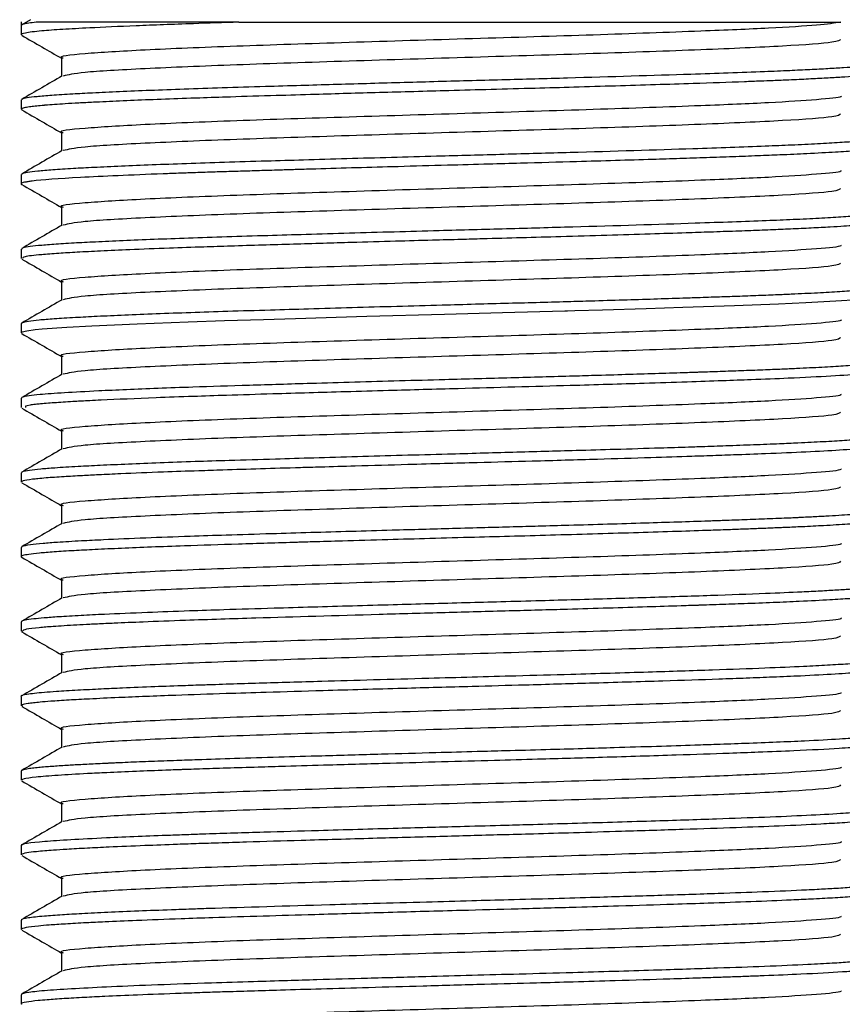
# Model space of a CAD drawing. Units: millimetres. Extents: x 38 to 1711, y 83 to 1775.
# Drawn here: x 882 to 902, y 567 to 591 of the extents above; entities that cross this region are included whole.
import ezdxf

# ---------------------------------------------------------------- set-up
doc = ezdxf.new("R2010")
doc.units = ezdxf.units.MM

msp = doc.modelspace()

# ---------------------------------------------------------------- linework, layer by layer
at = {"color": 7, "linetype": 'Continuous', "lineweight": 25}
for p, q in [((882.015, 591.225), (882.015, 590.916)), ((882.243, 591.281), (882.027, 591.156)), ((887.311, 591.22), (882.383, 591.22)), ((882.997, 590.348), (882.997, 589.903)), ((882.015, 589.328), (882.015, 589.101)), ((882.02, 589.092), (882.032, 589.087)), ((882.015, 587.514), (882.015, 587.287)), ((882.015, 585.7), (882.015, 585.473)), ((882.015, 583.885), (882.015, 583.659)), ((882.015, 582.071), (882.015, 581.845)), ((882.015, 580.257), (882.015, 580.03)), ((882.015, 578.442), (882.015, 578.216)), ((882.015, 576.628), (882.015, 576.402)), ((882.021, 576.392), (882.036, 576.387)), ((882.015, 574.814), (882.015, 574.587)), ((882.015, 573), (882.015, 572.773)), ((882.015, 571.185), (882.015, 570.959)), ((882.015, 569.371), (882.015, 569.144)), ((882.015, 567.557), (882.015, 567.33))]:
    msp.add_line(p, q, dxfattribs=at)
at = {"color": 7, "linetype": 'Continuous', "lineweight": 25, "flags": 128}
msp.add_lwpolyline([(902.376, 584.465), (901.835, 584.428), (901.108, 584.389), (900.441, 584.359), (899.373, 584.318), (898.113, 584.275), (897.22, 584.247), (896.157, 584.215), (895.486, 584.195), (895.309, 584.19), (895.261, 584.188), (895.247, 584.188), (895.243, 584.188), (895.241, 584.188), (895.241, 584.188), (895.241, 584.188), (895.241, 584.188), (895.241, 584.188), (895.241, 584.188), (895.241, 584.188), (895.241, 584.188), (893.722, 584.146), (892.312, 584.107), (890.421, 584.055), (888.692, 584.004), (887.909, 583.981), (886.962, 583.952), (886.078, 583.922), (884.839, 583.876), (883.735, 583.826), (883.126, 583.793), (882.526, 583.75), (882.359, 583.734), (882.153, 583.706), (882.036, 583.677), (882.015, 583.661), (882.026, 583.659)], dxfattribs=at)
at = {"color": 7, "linetype": 'Continuous', "lineweight": 25}
for points, knots in [([(887.311, 591.22), (886.936, 591.208), (886.03, 591.179), (884.781, 591.132), (883.739, 591.085), (882.998, 591.044), (882.436, 591.003), (882.113, 590.961), (881.998, 590.93), (882.019, 590.917), (882.021, 590.916)], [0, 0, 0, 0, 0.119856, 0.289505, 0.457148, 0.57876, 0.703961, 0.867835, 0.987934, 1, 1, 1, 1]), ([(882.383, 591.22), (882.316, 591.212), (882.183, 591.197), (882.068, 591.174), (882.013, 591.156), (882.02, 591.145), (882.022, 591.143)], [0, 0, 0, 0, 0.297336, 0.594673, 0.89201, 1, 1, 1, 1]), ([(901.96, 591.22), (901.803, 591.196), (901.487, 591.149), (900.277, 591.073), (898.471, 590.996), (895.999, 590.908), (893, 590.818), (889.956, 590.724), (887.168, 590.635), (884.896, 590.541), (883.481, 590.452), (882.87, 590.385), (883.025, 590.352), (883.039, 590.349)], [0, 0, 0, 0, 0.083682, 0.168489, 0.252164, 0.357886, 0.46271, 0.568465, 0.673258, 0.779043, 0.883808, 0.989621, 1, 1, 1, 1]), ([(887.311, 591.22), (888.041, 591.22), (889.837, 591.22), (893.013, 591.22), (896.398, 591.22), (899.227, 591.22), (901.327, 591.22), (901.745, 591.22), (901.96, 591.22)], [0, 0, 0, 0, 0.120971, 0.297783, 0.474698, 0.647428, 0.819005, 1, 1, 1, 1]), ([(882.028, 590.901), (882.192, 590.806), (882.515, 590.62), (882.838, 590.433), (882.997, 590.341)], [0, 0, 0, 0, 0.507533, 1, 1, 1, 1]), ([(901.952, 590.802), (901.927, 590.779), (901.871, 590.725), (900.663, 590.638), (898.65, 590.548), (895.999, 590.454), (892.999, 590.365), (889.958, 590.271), (887.16, 590.181), (884.926, 590.087), (883.403, 590), (883.158, 589.939), (883.039, 589.91)], [0, 0, 0, 0, 0.080262, 0.183554, 0.286037, 0.389364, 0.491814, 0.595173, 0.697592, 0.800981, 0.903373, 1, 1, 1, 1]), ([(903.007, 590.235), (903.008, 590.231), (903.01, 590.217), (902.921, 590.194), (902.714, 590.165), (902.395, 590.135), (902.034, 590.11), (901.652, 590.087), (901.214, 590.064), (900.701, 590.039), (900.049, 590.012), (899.248, 589.983), (897.739, 589.932), (895.863, 589.874), (893.706, 589.815), (892.33, 589.778), (891.23, 589.747), (890.411, 589.724), (889.605, 589.701), (888.782, 589.677), (887.872, 589.65), (886.915, 589.621), (885.979, 589.589), (885.142, 589.558), (884.395, 589.528), (883.769, 589.498), (883.213, 589.468), (882.751, 589.439), (882.383, 589.408), (882.144, 589.377), (882.023, 589.351), (882.027, 589.334), (882.029, 589.328)], [0, 0, 0, 0, 0.015012, 0.043232, 0.079901, 0.114333, 0.139477, 0.16462, 0.189764, 0.214908, 0.243233, 0.279802, 0.314228, 0.414123, 0.463568, 0.513681, 0.538825, 0.563969, 0.589113, 0.614257, 0.642793, 0.679163, 0.713577, 0.747095, 0.780614, 0.814133, 0.842773, 0.879044, 0.913452, 0.946971, 0.98049, 1, 1, 1, 1]), ([(902.989, 589.994), (902.986, 589.991), (902.973, 589.974), (902.776, 589.944), (902.411, 589.909), (901.983, 589.88), (901.609, 589.858), (901.182, 589.835), (900.745, 589.815), (900.347, 589.798), (899.985, 589.784), (899.366, 589.761), (898.523, 589.731), (897.454, 589.697), (896.482, 589.667), (895.499, 589.638), (894.486, 589.609), (893.467, 589.582), (892.198, 589.547), (890.752, 589.507), (889.349, 589.467), (888.141, 589.431), (887.2, 589.403), (886.302, 589.374), (885.511, 589.346), (884.748, 589.316), (884.179, 589.291), (883.742, 589.269), (883.406, 589.252), (883.092, 589.234), (882.82, 589.216), (882.668, 589.205), (882.597, 589.199), (882.589, 589.198), (882.564, 589.196), (882.478, 589.189), (882.347, 589.176), (882.196, 589.157), (882.074, 589.135), (882.015, 589.116), (882.019, 589.104), (882.02, 589.101)], [0, 0, 0, 0, 0.011159, 0.055005, 0.104261, 0.128908, 0.153555, 0.178201, 0.202848, 0.221142, 0.234895, 0.251718, 0.300673, 0.333703, 0.366734, 0.399766, 0.429773, 0.463041, 0.494762, 0.547067, 0.596625, 0.628055, 0.666837, 0.694475, 0.727494, 0.760513, 0.793533, 0.810071, 0.830787, 0.852459, 0.871955, 0.89145, 0.891717, 0.892166, 0.893611, 0.898693, 0.917613, 0.936715, 0.961006, 0.990483, 1, 1, 1, 1]), ([(883.01, 589.911), (882.846, 589.816), (882.519, 589.626), (882.191, 589.437), (882.027, 589.342)], [0, 0, 0, 0, 0.500005, 1, 1, 1, 1]), ([(901.959, 589.426), (901.964, 589.419), (901.99, 589.388), (901.43, 589.335), (900.292, 589.258), (898.466, 589.182), (896.001, 589.094), (892.999, 589.004), (889.956, 588.91), (887.168, 588.821), (884.896, 588.726), (883.481, 588.637), (882.87, 588.571), (883.025, 588.537), (883.039, 588.534)], [0, 0, 0, 0, 0.022194, 0.104018, 0.186942, 0.26876, 0.372135, 0.474632, 0.578039, 0.680505, 0.783942, 0.886381, 0.989845, 1, 1, 1, 1]), ([(882.028, 589.087), (882.192, 588.992), (882.515, 588.805), (882.838, 588.619), (882.997, 588.527)], [0, 0, 0, 0, 0.507562, 1, 1, 1, 1]), ([(901.952, 588.988), (901.927, 588.965), (901.871, 588.911), (900.663, 588.824), (898.65, 588.734), (895.999, 588.64), (892.999, 588.551), (889.958, 588.456), (887.16, 588.367), (884.926, 588.273), (883.403, 588.185), (883.158, 588.125), (883.039, 588.096)], [0, 0, 0, 0, 0.080262, 0.183554, 0.286036, 0.389363, 0.491812, 0.595171, 0.69759, 0.800979, 0.903371, 1, 1, 1, 1]), ([(903.001, 588.421), (903.005, 588.417), (903.016, 588.404), (902.926, 588.381), (902.727, 588.352), (902.39, 588.32), (901.95, 588.29), (901.409, 588.259), (900.796, 588.229), (900.086, 588.199), (899.289, 588.17), (897.796, 588.119), (895.924, 588.061), (893.769, 588.002), (892.301, 587.963), (891.02, 587.927), (889.934, 587.896), (888.918, 587.866), (887.92, 587.837), (886.961, 587.808), (886.03, 587.777), (885.19, 587.746), (884.437, 587.715), (883.799, 587.685), (883.239, 587.656), (882.772, 587.627), (882.401, 587.595), (882.155, 587.565), (882.026, 587.537), (882.028, 587.521), (882.028, 587.514)], [0, 0, 0, 0, 0.013009, 0.042267, 0.077959, 0.112331, 0.145852, 0.179373, 0.212894, 0.242253, 0.277849, 0.312216, 0.412121, 0.4618, 0.511677, 0.545198, 0.578719, 0.61224, 0.6418, 0.677207, 0.711562, 0.745083, 0.778604, 0.812125, 0.841784, 0.877097, 0.911446, 0.944967, 0.978488, 1, 1, 1, 1]), ([(882.997, 588.534), (882.997, 588.459), (882.997, 588.31), (882.997, 588.161), (882.997, 588.089)], [0, 0, 0, 0, 0.50893, 1, 1, 1, 1]), ([(902.981, 588.194), (902.992, 588.189), (903.028, 588.172), (902.887, 588.147), (902.651, 588.117), (902.317, 588.088), (901.824, 588.055), (901.2, 588.021), (900.545, 587.991), (899.934, 587.967), (899.337, 587.945), (898.7, 587.923), (898.049, 587.902), (897.024, 587.869), (895.732, 587.83), (894.374, 587.792), (893.318, 587.764), (892.321, 587.736), (890.899, 587.697), (889.675, 587.662), (888.759, 587.635), (888.402, 587.624), (888.037, 587.613), (887.637, 587.601), (887.176, 587.587), (886.713, 587.573), (886.285, 587.558), (885.864, 587.544), (884.801, 587.505), (883.318, 587.44), (882.454, 587.377), (882.171, 587.339), (882.091, 587.324), (882.037, 587.308), (882.015, 587.295), (882.015, 587.283), (882.019, 587.277), (882.028, 587.273), (882.029, 587.272)], [0, 0, 0, 0, 0.015669, 0.05535, 0.083449, 0.11522, 0.150664, 0.190808, 0.222686, 0.24629, 0.271239, 0.295422, 0.31884, 0.341492, 0.40109, 0.442973, 0.465975, 0.496289, 0.532236, 0.593499, 0.607987, 0.619493, 0.628017, 0.643753, 0.659489, 0.675225, 0.692705, 0.706263, 0.72303, 0.818118, 0.913205, 0.929237, 0.94527, 0.961303, 0.979054, 0.987728, 0.99778, 1, 1, 1, 1]), ([(883.01, 588.096), (882.846, 588.002), (882.519, 587.812), (882.191, 587.623), (882.027, 587.528)], [0, 0, 0, 0, 0.500034, 1, 1, 1, 1]), ([(901.959, 587.611), (901.964, 587.605), (901.99, 587.574), (901.43, 587.52), (900.292, 587.444), (898.466, 587.367), (896.001, 587.279), (892.999, 587.19), (889.956, 587.096), (887.168, 587.006), (884.896, 586.912), (883.481, 586.823), (882.87, 586.756), (883.025, 586.723), (883.039, 586.72)], [0, 0, 0, 0, 0.022192, 0.104015, 0.186939, 0.268757, 0.372131, 0.474628, 0.578034, 0.6805, 0.783936, 0.886375, 0.989838, 1, 1, 1, 1]), ([(882.028, 587.272), (882.192, 587.178), (882.515, 586.991), (882.838, 586.804), (882.997, 586.712)], [0, 0, 0, 0, 0.507592, 1, 1, 1, 1]), ([(901.952, 587.174), (901.927, 587.15), (901.871, 587.096), (900.663, 587.01), (898.65, 586.92), (895.999, 586.826), (892.999, 586.736), (889.958, 586.642), (887.16, 586.553), (884.926, 586.459), (883.403, 586.371), (883.158, 586.311), (883.039, 586.282)], [0, 0, 0, 0, 0.080262, 0.183553, 0.286035, 0.389362, 0.491811, 0.59517, 0.697589, 0.800977, 0.903368, 1, 1, 1, 1]), ([(903.002, 586.607), (903.006, 586.603), (903.019, 586.591), (902.933, 586.568), (902.74, 586.539), (902.412, 586.508), (901.979, 586.477), (901.444, 586.446), (900.83, 586.416), (900.124, 586.387), (899.33, 586.358), (897.853, 586.307), (895.984, 586.249), (893.832, 586.19), (892.365, 586.15), (891.085, 586.115), (889.998, 586.084), (888.971, 586.054), (887.969, 586.024), (887.008, 585.995), (886.081, 585.964), (885.237, 585.933), (884.479, 585.903), (883.831, 585.872), (883.265, 585.843), (882.793, 585.814), (882.419, 585.783), (882.166, 585.752), (882.029, 585.724), (882.028, 585.707), (882.027, 585.7)], [0, 0, 0, 0, 0.01101, 0.041258, 0.076017, 0.11033, 0.143851, 0.177373, 0.210894, 0.241239, 0.275908, 0.310215, 0.410127, 0.460033, 0.509676, 0.543197, 0.576718, 0.61024, 0.640717, 0.675329, 0.709561, 0.743082, 0.776603, 0.810125, 0.8406, 0.875323, 0.909445, 0.942967, 0.976488, 1, 1, 1, 1]), ([(882.997, 586.72), (882.997, 586.644), (882.997, 586.496), (882.997, 586.347), (882.997, 586.274)], [0, 0, 0, 0, 0.508967, 1, 1, 1, 1]), ([(883.01, 586.282), (882.846, 586.187), (882.519, 585.998), (882.191, 585.808), (882.027, 585.714)], [0, 0, 0, 0, 0.500064, 1, 1, 1, 1]), ([(902.973, 586.365), (902.964, 586.358), (902.944, 586.34), (902.789, 586.319), (902.66, 586.305), (902.613, 586.301), (902.567, 586.296), (902.465, 586.287), (902.284, 586.272), (902.021, 586.253), (901.684, 586.233), (901.252, 586.21), (900.763, 586.187), (900.245, 586.165), (899.701, 586.144), (899.201, 586.127), (898.7, 586.109), (898.118, 586.09), (897.287, 586.063), (896.268, 586.032), (895.213, 586.001), (894.196, 585.973), (893.384, 585.951), (892.661, 585.931), (891.956, 585.912), (891.06, 585.887), (890.172, 585.862), (889.344, 585.838), (888.618, 585.817), (887.864, 585.794), (887.137, 585.772), (886.376, 585.747), (885.535, 585.718), (884.688, 585.685), (883.948, 585.652), (883.377, 585.622), (882.891, 585.594), (882.419, 585.557), (882.065, 585.516), (882.052, 585.486), (882.046, 585.473)], [0, 0, 0, 0, 0.025604, 0.059803, 0.070708, 0.073928, 0.075661, 0.086042, 0.106004, 0.124636, 0.147524, 0.174669, 0.201217, 0.223967, 0.248318, 0.27267, 0.28512, 0.306924, 0.338076, 0.373642, 0.410018, 0.440179, 0.469661, 0.485407, 0.507129, 0.534825, 0.568493, 0.590516, 0.614223, 0.639614, 0.66669, 0.690673, 0.723576, 0.765391, 0.80058, 0.833349, 0.863697, 0.899868, 0.956461, 1, 1, 1, 1]), ([(901.959, 585.797), (901.964, 585.79), (901.99, 585.759), (901.43, 585.706), (900.292, 585.63), (898.466, 585.553), (896.001, 585.465), (892.999, 585.376), (889.956, 585.281), (887.168, 585.192), (884.896, 585.098), (883.481, 585.009), (882.87, 584.942), (883.025, 584.909), (883.039, 584.906)], [0, 0, 0, 0, 0.02219, 0.104013, 0.186936, 0.268754, 0.372127, 0.474623, 0.578029, 0.680495, 0.783931, 0.886369, 0.989831, 1, 1, 1, 1]), ([(882.028, 585.458), (882.192, 585.363), (882.515, 585.177), (882.838, 584.99), (882.997, 584.898)], [0, 0, 0, 0, 0.507621, 1, 1, 1, 1]), ([(901.952, 585.36), (901.927, 585.336), (901.871, 585.282), (900.663, 585.195), (898.65, 585.106), (895.999, 585.012), (892.999, 584.922), (889.958, 584.828), (887.16, 584.738), (884.926, 584.644), (883.403, 584.557), (883.158, 584.496), (883.039, 584.467)], [0, 0, 0, 0, 0.0802617, 0.1835526, 0.2860346, 0.3893608, 0.4918096, 0.5951683, 0.6975868, 0.8009751, 0.9033661, 1, 1, 1, 1]), ([(882.997, 584.906), (882.997, 584.83), (882.997, 584.681), (882.997, 584.533), (882.997, 584.46)], [0, 0, 0, 0, 0.509004, 1, 1, 1, 1]), ([(903.003, 584.792), (903.007, 584.79), (903.022, 584.778), (902.94, 584.755), (902.752, 584.726), (902.431, 584.695), (902.008, 584.665), (901.479, 584.634), (900.954, 584.608), (900.459, 584.586), (900.017, 584.569), (899.522, 584.55), (899.004, 584.532), (898.642, 584.52), (898.433, 584.513), (898.345, 584.51), (898.037, 584.5), (897.501, 584.482), (896.756, 584.459), (896.049, 584.438), (895.095, 584.41), (893.855, 584.376), (892.427, 584.338), (891.151, 584.302), (890.062, 584.271), (889.033, 584.241), (888.018, 584.211), (887.054, 584.182), (886.124, 584.151), (885.285, 584.121), (884.522, 584.09), (883.868, 584.06), (883.29, 584.03), (882.814, 584.001), (882.435, 583.97), (882.178, 583.94), (882.033, 583.911), (882.028, 583.893), (882.025, 583.885)], [0, 0, 0, 0, 0.009005, 0.039454, 0.07485, 0.108284, 0.14179, 0.175297, 0.208804, 0.225795, 0.24663, 0.268236, 0.287996, 0.308111, 0.309108, 0.311054, 0.317791, 0.342646, 0.367646, 0.393196, 0.411764, 0.458658, 0.507888, 0.541394, 0.574901, 0.608408, 0.63885, 0.674602, 0.707687, 0.741193, 0.774699, 0.808206, 0.838646, 0.874519, 0.907485, 0.940992, 0.974498, 1, 1, 1, 1]), ([(883.01, 584.468), (882.846, 584.373), (882.519, 584.183), (882.191, 583.994), (882.027, 583.899)], [0, 0, 0, 0, 0.500093, 1, 1, 1, 1]), ([(901.959, 583.983), (901.964, 583.976), (901.99, 583.945), (901.43, 583.892), (900.292, 583.816), (898.466, 583.739), (896.001, 583.651), (892.999, 583.561), (889.956, 583.467), (887.168, 583.378), (884.896, 583.283), (883.481, 583.194), (882.87, 583.128), (883.025, 583.094), (883.039, 583.091)], [0, 0, 0, 0, 0.022188, 0.10401, 0.186933, 0.26875, 0.372124, 0.474619, 0.578025, 0.68049, 0.783925, 0.886362, 0.989824, 1, 1, 1, 1]), ([(882.028, 583.644), (882.192, 583.549), (882.515, 583.362), (882.838, 583.176), (882.997, 583.084)], [0, 0, 0, 0, 0.50765, 1, 1, 1, 1]), ([(901.952, 583.545), (901.927, 583.522), (901.871, 583.468), (900.663, 583.381), (898.65, 583.291), (895.999, 583.197), (892.999, 583.108), (889.958, 583.014), (887.16, 582.924), (884.926, 582.83), (883.403, 582.742), (883.158, 582.682), (883.039, 582.653)], [0, 0, 0, 0, 0.080261, 0.183552, 0.286034, 0.38936, 0.491808, 0.595167, 0.697585, 0.800973, 0.903364, 1, 1, 1, 1]), ([(903.005, 582.978), (903.008, 582.976), (903.031, 582.959), (902.881, 582.927), (902.521, 582.888), (902.036, 582.852), (901.513, 582.822), (900.993, 582.795), (900.503, 582.774), (900.057, 582.756), (899.554, 582.737), (899.037, 582.719), (898.659, 582.706), (898.39, 582.697), (898.065, 582.686), (897.537, 582.669), (896.808, 582.646), (896.112, 582.626), (895.156, 582.598), (893.916, 582.563), (892.488, 582.525), (891.216, 582.49), (890.127, 582.459), (888.892, 582.423), (887.55, 582.383), (886.316, 582.344), (885.333, 582.308), (884.565, 582.278), (883.776, 582.241), (883.035, 582.202), (882.497, 582.163), (882.19, 582.127), (882.037, 582.098), (882.027, 582.08), (882.023, 582.071)], [0, 0, 0, 0, 0.007006, 0.056688, 0.106248, 0.139759, 0.17327, 0.206782, 0.223739, 0.244609, 0.267108, 0.287287, 0.306108, 0.309856, 0.317027, 0.341637, 0.365651, 0.39107, 0.409792, 0.457071, 0.505919, 0.53943, 0.572941, 0.606452, 0.656146, 0.705696, 0.739207, 0.772717, 0.806229, 0.855925, 0.905472, 0.938983, 0.972494, 1, 1, 1, 1]), ([(882.997, 583.091), (882.997, 583.016), (882.997, 582.867), (882.997, 582.719), (882.997, 582.646)], [0, 0, 0, 0, 0.509041, 1, 1, 1, 1]), ([(902.992, 582.737), (902.993, 582.736), (903.007, 582.721), (902.83, 582.696), (902.451, 582.654), (901.762, 582.607), (900.819, 582.559), (899.887, 582.522), (899.054, 582.493), (898.19, 582.463), (896.972, 582.424), (895.562, 582.382), (894.03, 582.34), (892.544, 582.3), (891.155, 582.261), (889.947, 582.227), (889.006, 582.199), (888.032, 582.171), (887.087, 582.142), (886.138, 582.111), (885.065, 582.072), (884.247, 582.037), (883.702, 582.01), (883.497, 582), (883.297, 581.989), (883.089, 581.976), (882.868, 581.962), (882.665, 581.948), (882.496, 581.933), (882.35, 581.919), (882.097, 581.889), (882.111, 581.864), (882.122, 581.845)], [0, 0, 0, 0, 0.003833, 0.047888, 0.089011, 0.146383, 0.203793, 0.244883, 0.27329, 0.306092, 0.343285, 0.402615, 0.445072, 0.487769, 0.540135, 0.573208, 0.601644, 0.631016, 0.670282, 0.700454, 0.737099, 0.799965, 0.814958, 0.826956, 0.835957, 0.852201, 0.868445, 0.884688, 0.902695, 0.916702, 0.934044, 1, 1, 1, 1]), ([(883.01, 582.653), (882.846, 582.559), (882.519, 582.369), (882.191, 582.18), (882.027, 582.085)], [0, 0, 0, 0, 0.500123, 1, 1, 1, 1]), ([(901.959, 582.169), (901.964, 582.162), (901.99, 582.131), (901.43, 582.077), (900.292, 582.001), (898.466, 581.925), (896.001, 581.836), (892.999, 581.747), (889.956, 581.653), (887.168, 581.564), (884.896, 581.469), (883.481, 581.38), (882.87, 581.314), (883.025, 581.28), (883.039, 581.277)], [0, 0, 0, 0, 0.022186, 0.104008, 0.186931, 0.268747, 0.37212, 0.474615, 0.57802, 0.680484, 0.783919, 0.886356, 0.989818, 1, 1, 1, 1]), ([(882.028, 581.83), (882.192, 581.735), (882.515, 581.548), (882.838, 581.361), (882.997, 581.27)], [0, 0, 0, 0, 0.50768, 1, 1, 1, 1]), ([(901.952, 581.731), (901.927, 581.707), (901.871, 581.654), (900.663, 581.567), (898.65, 581.477), (895.999, 581.383), (892.999, 581.293), (889.958, 581.199), (887.16, 581.11), (884.926, 581.016), (883.403, 580.928), (883.158, 580.868), (883.039, 580.839)], [0, 0, 0, 0, 0.080261, 0.183552, 0.286033, 0.389359, 0.491807, 0.595165, 0.697583, 0.800971, 0.903361, 1, 1, 1, 1]), ([(882.997, 581.277), (882.997, 581.201), (882.997, 581.053), (882.997, 580.904), (882.997, 580.831)], [0, 0, 0, 0, 0.5090773, 1, 1, 1, 1]), ([(903.007, 581.164), (903.01, 581.162), (903.027, 581.151), (902.953, 581.129), (902.776, 581.1), (902.464, 581.07), (902.064, 581.04), (901.547, 581.009), (901.003, 580.982), (900.429, 580.956), (899.847, 580.933), (899.21, 580.911), (898.738, 580.894), (898.43, 580.884), (898.098, 580.873), (897.449, 580.852), (896.536, 580.824), (895.342, 580.789), (893.978, 580.751), (892.55, 580.712), (891.282, 580.677), (890.191, 580.647), (889.159, 580.616), (888.112, 580.585), (887.143, 580.556), (886.208, 580.526), (885.382, 580.496), (884.609, 580.465), (883.945, 580.435), (883.339, 580.404), (882.854, 580.375), (882.466, 580.344), (882.203, 580.315), (882.04, 580.285), (882.027, 580.266), (882.021, 580.257)], [0, 0, 0, 0, 0.005003, 0.035405, 0.073375, 0.104291, 0.137796, 0.171301, 0.204807, 0.226573, 0.254558, 0.281875, 0.304115, 0.308523, 0.31605, 0.340451, 0.377311, 0.40777, 0.455427, 0.503882, 0.537387, 0.570891, 0.604397, 0.63479, 0.673194, 0.703686, 0.73719, 0.770695, 0.8042, 0.83459, 0.873143, 0.903489, 0.936994, 0.970498, 1, 1, 1, 1]), ([(902.995, 580.923), (902.991, 580.92), (902.974, 580.906), (902.84, 580.882), (902.517, 580.846), (901.974, 580.806), (901.15, 580.761), (900.252, 580.722), (899.529, 580.695), (899.111, 580.681), (898.779, 580.669), (898.218, 580.65), (897.271, 580.619), (895.978, 580.58), (894.553, 580.539), (893.296, 580.506), (892.282, 580.478), (891.288, 580.451), (890.276, 580.422), (889.41, 580.397), (888.638, 580.374), (887.832, 580.35), (887.013, 580.325), (886.221, 580.299), (885.363, 580.269), (884.554, 580.236), (883.924, 580.207), (883.46, 580.184), (883.017, 580.158), (882.664, 580.134), (882.428, 580.113), (882.21, 580.089), (882.069, 580.064), (882.012, 580.041), (882.018, 580.032), (882.02, 580.03)], [0, 0, 0, 0, 0.009125, 0.047269, 0.080887, 0.132219, 0.181763, 0.229644, 0.262758, 0.273828, 0.2797, 0.301877, 0.337486, 0.381186, 0.431812, 0.473425, 0.497908, 0.525533, 0.565483, 0.592539, 0.608513, 0.64108, 0.673647, 0.695279, 0.729442, 0.775661, 0.802981, 0.825484, 0.854476, 0.889154, 0.909999, 0.925754, 0.969372, 0.993376, 1, 1, 1, 1]), ([(883.01, 580.839), (882.846, 580.744), (882.519, 580.555), (882.191, 580.365), (882.027, 580.271)], [0, 0, 0, 0, 0.500152, 1, 1, 1, 1]), ([(901.959, 580.354), (901.964, 580.348), (901.99, 580.316), (901.43, 580.263), (900.292, 580.187), (898.466, 580.11), (896.001, 580.022), (892.999, 579.933), (889.956, 579.839), (887.168, 579.749), (884.896, 579.655), (883.48, 579.566), (882.87, 579.499), (883.025, 579.466), (883.039, 579.463)], [0, 0, 0, 0, 0.022184, 0.104005, 0.186928, 0.268744, 0.372116, 0.47461, 0.578015, 0.680479, 0.783913, 0.88635, 0.989811, 1, 1, 1, 1]), ([(882.028, 580.015), (882.192, 579.921), (882.515, 579.734), (882.838, 579.547), (882.997, 579.455)], [0, 0, 0, 0, 0.50771, 1, 1, 1, 1]), ([(901.952, 579.917), (901.927, 579.893), (901.871, 579.839), (900.663, 579.752), (898.65, 579.663), (895.999, 579.569), (892.999, 579.479), (889.958, 579.385), (887.16, 579.296), (884.926, 579.201), (883.403, 579.114), (883.158, 579.054), (883.039, 579.024)], [0, 0, 0, 0, 0.080261, 0.183551, 0.286032, 0.389358, 0.491806, 0.595164, 0.697581, 0.800969, 0.903359, 1, 1, 1, 1]), ([(903.008, 579.35), (903.01, 579.349), (903.038, 579.338), (902.957, 579.317), (902.797, 579.288), (902.534, 579.262), (902.255, 579.24), (901.986, 579.221), (901.68, 579.203), (901.338, 579.184), (901.058, 579.17), (900.845, 579.16), (900.593, 579.149), (900.184, 579.132), (899.648, 579.112), (899.167, 579.095), (898.392, 579.068), (897.168, 579.028), (895.736, 578.986), (894.644, 578.955), (893.96, 578.936), (893.266, 578.918), (892.281, 578.891), (890.848, 578.851), (889.367, 578.808), (888.031, 578.769), (887.046, 578.739), (886.013, 578.705), (884.987, 578.667), (884.119, 578.629), (883.416, 578.594), (882.924, 578.565), (882.512, 578.534), (882.195, 578.5), (882.027, 578.469), (882.025, 578.449), (882.025, 578.442)], [0, 0, 0, 0, 0.002937, 0.034013, 0.068756, 0.102308, 0.122419, 0.14253, 0.162641, 0.182752, 0.202863, 0.207355, 0.215066, 0.240134, 0.263997, 0.283538, 0.29794, 0.353131, 0.413355, 0.436607, 0.455262, 0.476433, 0.500135, 0.544908, 0.606675, 0.637882, 0.675921, 0.708122, 0.751913, 0.79996, 0.829631, 0.868294, 0.897636, 0.933597, 0.979635, 1, 1, 1, 1]), ([(882.997, 579.463), (882.997, 579.387), (882.997, 579.239), (882.997, 579.09), (882.997, 579.017)], [0, 0, 0, 0, 0.509114, 1, 1, 1, 1]), ([(903.007, 579.123), (903.009, 579.12), (903.014, 579.109), (902.957, 579.09), (902.841, 579.069), (902.667, 579.048), (902.433, 579.026), (902.082, 579), (901.608, 578.971), (901.08, 578.944), (900.71, 578.928), (900.5, 578.919), (900.312, 578.911), (900.045, 578.9), (899.668, 578.886), (899.252, 578.871), (898.697, 578.852), (897.959, 578.827), (897.04, 578.798), (896.049, 578.768), (895.039, 578.739), (894.035, 578.711), (893.011, 578.684), (891.978, 578.656), (890.9, 578.625), (889.945, 578.598), (889.264, 578.578), (888.903, 578.568), (888.288, 578.55), (887.284, 578.52), (886.108, 578.481), (885.172, 578.447), (884.443, 578.417), (883.817, 578.388), (883.266, 578.359), (882.807, 578.331), (882.441, 578.301), (882.184, 578.271), (882.041, 578.241), (881.995, 578.218), (882.03, 578.204), (882.039, 578.201)], [0, 0, 0, 0, 0.011408, 0.035257, 0.058843, 0.082422, 0.104458, 0.13016, 0.16818, 0.196835, 0.216118, 0.222244, 0.226025, 0.241754, 0.257483, 0.273212, 0.291381, 0.320867, 0.352838, 0.384808, 0.416779, 0.44708, 0.476276, 0.508762, 0.539436, 0.573197, 0.595891, 0.603086, 0.607511, 0.654775, 0.702209, 0.734196, 0.766183, 0.798171, 0.8273, 0.860828, 0.892912, 0.924898, 0.956884, 0.98887, 1, 1, 1, 1]), ([(883.01, 579.025), (882.846, 578.93), (882.519, 578.741), (882.191, 578.551), (882.027, 578.456)], [0, 0, 0, 0, 0.500182, 1, 1, 1, 1]), ([(901.959, 578.54), (901.964, 578.533), (901.99, 578.502), (901.43, 578.449), (900.292, 578.373), (898.466, 578.296), (896.001, 578.208), (892.999, 578.118), (889.956, 578.024), (887.168, 577.935), (884.896, 577.841), (883.48, 577.752), (882.87, 577.685), (883.025, 577.652), (883.039, 577.649)], [0, 0, 0, 0, 0.0221814, 0.1040028, 0.1869247, 0.2687406, 0.3721123, 0.4746062, 0.5780104, 0.6804739, 0.7839077, 0.8863438, 0.9898043, 1, 1, 1, 1]), ([(882.028, 578.201), (882.192, 578.106), (882.515, 577.92), (882.838, 577.733), (882.997, 577.641)], [0, 0, 0, 0, 0.5077391, 1, 1, 1, 1]), ([(901.952, 578.102), (901.927, 578.079), (901.871, 578.025), (900.663, 577.938), (898.65, 577.848), (895.999, 577.754), (892.999, 577.665), (889.958, 577.571), (887.16, 577.481), (884.926, 577.387), (883.403, 577.3), (883.158, 577.239), (883.039, 577.21)], [0, 0, 0, 0, 0.080261, 0.183551, 0.286031, 0.389357, 0.491804, 0.595162, 0.69758, 0.800967, 0.903357, 1, 1, 1, 1]), ([(882.997, 577.648), (882.997, 577.573), (882.997, 577.424), (882.997, 577.276), (882.997, 577.203)], [0, 0, 0, 0, 0.5091507, 1, 1, 1, 1]), ([(903.009, 577.535), (903.011, 577.534), (903.026, 577.523), (902.956, 577.502), (902.782, 577.472), (902.519, 577.446), (902.206, 577.422), (901.873, 577.399), (901.47, 577.377), (900.909, 577.348), (900.06, 577.312), (898.806, 577.267), (897.245, 577.216), (895.823, 577.174), (894.623, 577.14), (893.732, 577.116), (892.53, 577.083), (890.98, 577.04), (889.414, 576.995), (888.047, 576.955), (887.039, 576.924), (886.008, 576.89), (885.008, 576.853), (884.136, 576.816), (883.433, 576.781), (882.941, 576.752), (882.571, 576.725), (882.287, 576.697), (882.096, 576.668), (882.016, 576.644), (882.019, 576.631), (882.019, 576.628)], [0, 0, 0, 0, 0.004456, 0.037134, 0.069676, 0.103512, 0.125379, 0.150544, 0.17571, 0.200138, 0.24208, 0.296111, 0.35194, 0.408239, 0.434491, 0.464416, 0.490239, 0.544075, 0.605026, 0.635769, 0.677855, 0.708737, 0.749867, 0.798665, 0.830102, 0.866038, 0.895843, 0.922286, 0.957259, 0.989668, 1, 1, 1, 1]), ([(883.01, 577.211), (882.846, 577.116), (882.519, 576.926), (882.191, 576.737), (882.027, 576.642)], [0, 0, 0, 0, 0.500211, 1, 1, 1, 1]), ([(902.882, 577.294), (902.879, 577.278), (902.873, 577.254), (902.59, 577.226), (902.391, 577.209), (902.119, 577.188), (901.669, 577.16), (901.038, 577.127), (900.323, 577.096), (899.664, 577.071), (899.109, 577.052), (898.74, 577.039), (898.565, 577.033), (898.494, 577.031), (898.476, 577.03), (898.471, 577.03), (898.463, 577.03), (898.41, 577.028), (898.278, 577.024), (897.886, 577.011), (896.923, 576.98), (895.521, 576.938), (893.856, 576.892), (892.311, 576.851), (890.203, 576.792), (888.349, 576.738), (886.845, 576.692), (885.912, 576.66), (885.041, 576.627), (884.35, 576.598), (883.934, 576.579), (883.632, 576.564), (883.24, 576.543), (882.811, 576.517), (882.401, 576.483), (882.08, 576.445), (882.056, 576.417), (882.043, 576.402)], [0, 0, 0, 0, 0.054483, 0.079048, 0.095293, 0.11361, 0.147583, 0.189972, 0.221108, 0.251843, 0.276286, 0.28851, 0.294623, 0.296151, 0.296533, 0.296594, 0.296729, 0.297416, 0.302532, 0.311441, 0.340626, 0.404685, 0.449421, 0.497486, 0.547326, 0.644791, 0.675027, 0.707703, 0.750416, 0.783332, 0.804441, 0.815142, 0.833805, 0.874628, 0.906007, 0.948622, 1, 1, 1, 1]), ([(901.959, 576.726), (901.964, 576.719), (901.99, 576.688), (901.43, 576.635), (900.292, 576.558), (898.466, 576.482), (896.001, 576.394), (892.999, 576.304), (889.956, 576.21), (887.168, 576.121), (884.896, 576.026), (883.48, 575.937), (882.87, 575.871), (883.025, 575.837), (883.039, 575.834)], [0, 0, 0, 0, 0.0221793, 0.1040002, 0.1869218, 0.2687372, 0.3721085, 0.4746019, 0.5780056, 0.6804687, 0.783902, 0.8863376, 0.9897975, 1, 1, 1, 1]), ([(882.028, 576.387), (882.192, 576.292), (882.515, 576.105), (882.838, 575.919), (882.997, 575.827)], [0, 0, 0, 0, 0.507769, 1, 1, 1, 1]), ([(901.952, 576.288), (901.927, 576.265), (901.871, 576.211), (900.663, 576.124), (898.65, 576.034), (895.999, 575.94), (892.999, 575.851), (889.958, 575.756), (887.16, 575.667), (884.926, 575.573), (883.403, 575.485), (883.158, 575.425), (883.039, 575.396)], [0, 0, 0, 0, 0.0802605, 0.1835501, 0.2860307, 0.3893557, 0.4918032, 0.5951606, 0.6975778, 0.8009648, 0.9033545, 1, 1, 1, 1]), ([(882.997, 575.834), (882.997, 575.759), (882.997, 575.61), (882.997, 575.461), (882.997, 575.389)], [0, 0, 0, 0, 0.509187, 1, 1, 1, 1]), ([(903.011, 575.721), (903.012, 575.72), (903.028, 575.709), (902.96, 575.688), (902.785, 575.658), (902.495, 575.629), (902.117, 575.601), (901.653, 575.572), (900.994, 575.538), (900.086, 575.499), (898.829, 575.454), (897.247, 575.402), (895.611, 575.353), (894.154, 575.313), (892.993, 575.282), (891.83, 575.249), (890.598, 575.215), (889.207, 575.175), (888.042, 575.141), (887.204, 575.115), (886.799, 575.102), (886.6, 575.096), (886.502, 575.092), (886.453, 575.091), (886.429, 575.09), (886.418, 575.09), (886.414, 575.089), (886.413, 575.089), (886.413, 575.089), (886.412, 575.089), (886.412, 575.089), (886.412, 575.089), (886.412, 575.089), (886.412, 575.089), (886.411, 575.089), (886.36, 575.088), (886.227, 575.083), (885.835, 575.07), (885.217, 575.047), (884.535, 575.019), (884.024, 574.996), (883.667, 574.978), (883.284, 574.958), (882.906, 574.935), (882.458, 574.902), (882.135, 574.863), (881.975, 574.83), (882.018, 574.815), (882.02, 574.814)], [0, 0, 0, 0, 0.00282, 0.035187, 0.070175, 0.104219, 0.131759, 0.165305, 0.197818, 0.242736, 0.294309, 0.350328, 0.411681, 0.453165, 0.485595, 0.517664, 0.558839, 0.59816, 0.647898, 0.672786, 0.685233, 0.691456, 0.694568, 0.696124, 0.696902, 0.697291, 0.697339, 0.697364, 0.697376, 0.697382, 0.697383, 0.697384, 0.697384, 0.697385, 0.697414, 0.697472, 0.703082, 0.712438, 0.74238, 0.777346, 0.802908, 0.818265, 0.835192, 0.870219, 0.895195, 0.947689, 0.997962, 1, 1, 1, 1]), ([(902.989, 575.494), (902.997, 575.491), (903.04, 575.473), (902.859, 575.441), (902.474, 575.399), (901.839, 575.355), (901.102, 575.316), (900.346, 575.283), (899.677, 575.258), (898.807, 575.226), (897.562, 575.185), (895.964, 575.137), (894.383, 575.092), (892.858, 575.051), (891.198, 575.005), (889.505, 574.957), (888.079, 574.915), (886.875, 574.878), (885.629, 574.836), (884.521, 574.792), (883.699, 574.753), (883.15, 574.724), (882.757, 574.698), (882.487, 574.676), (882.306, 574.657), (882.143, 574.635), (882.002, 574.606), (882.037, 574.584), (882.056, 574.573)], [0, 0, 0, 0, 0.010957, 0.057349, 0.10598, 0.150775, 0.198584, 0.230361, 0.257692, 0.283826, 0.332703, 0.391137, 0.439396, 0.478076, 0.528237, 0.587546, 0.632159, 0.665221, 0.710158, 0.769279, 0.805468, 0.835282, 0.867667, 0.891015, 0.908887, 0.928388, 0.962061, 1, 1, 1, 1]), ([(883.01, 575.396), (882.846, 575.302), (882.519, 575.112), (882.191, 574.923), (882.027, 574.828)], [0, 0, 0, 0, 0.500241, 1, 1, 1, 1]), ([(901.959, 574.911), (901.964, 574.905), (901.99, 574.874), (901.43, 574.82), (900.292, 574.744), (898.466, 574.667), (896.001, 574.579), (892.999, 574.49), (889.956, 574.396), (887.168, 574.306), (884.896, 574.212), (883.48, 574.123), (882.87, 574.056), (883.025, 574.023), (883.039, 574.02)], [0, 0, 0, 0, 0.022177, 0.103998, 0.186919, 0.268734, 0.372105, 0.474598, 0.578001, 0.680463, 0.783896, 0.886331, 0.989791, 1, 1, 1, 1]), ([(882.028, 574.572), (882.192, 574.478), (882.515, 574.291), (882.838, 574.104), (882.997, 574.012)], [0, 0, 0, 0, 0.507798, 1, 1, 1, 1]), ([(901.952, 574.474), (901.927, 574.45), (901.871, 574.396), (900.663, 574.31), (898.65, 574.22), (895.999, 574.126), (892.999, 574.036), (889.958, 573.942), (887.16, 573.853), (884.926, 573.759), (883.403, 573.671), (883.158, 573.611), (883.039, 573.582)], [0, 0, 0, 0, 0.08026, 0.18355, 0.28603, 0.389355, 0.491802, 0.595159, 0.697576, 0.800963, 0.903352, 1, 1, 1, 1]), ([(903.013, 573.907), (903.014, 573.906), (903.029, 573.896), (902.963, 573.875), (902.786, 573.844), (902.442, 573.81), (901.911, 573.772), (901.204, 573.733), (900.407, 573.698), (899.683, 573.67), (899.007, 573.647), (898.291, 573.622), (897.47, 573.595), (896.549, 573.567), (895.643, 573.54), (894.756, 573.515), (893.895, 573.492), (893.001, 573.467), (891.995, 573.44), (890.724, 573.404), (889.443, 573.368), (888.249, 573.332), (887.233, 573.302), (886.416, 573.275), (885.748, 573.252), (885.179, 573.231), (884.703, 573.212), (884.391, 573.198), (884.241, 573.191), (884.167, 573.188), (884.135, 573.186), (884.123, 573.186), (884.121, 573.186), (884.121, 573.186), (884.121, 573.186), (884.121, 573.186), (884.121, 573.186), (884.121, 573.186), (884.121, 573.186), (884.12, 573.186), (884.118, 573.186), (884.035, 573.182), (883.805, 573.171), (883.466, 573.154), (883.09, 573.132), (882.81, 573.114), (882.592, 573.097), (882.431, 573.083), (882.276, 573.066), (882.119, 573.043), (882.026, 573.021), (882.019, 573.005), (882.017, 573)], [0, 0, 0, 0, 0.001222, 0.033219, 0.071348, 0.105208, 0.146466, 0.196726, 0.229888, 0.262961, 0.29081, 0.310248, 0.343335, 0.377928, 0.402594, 0.430781, 0.461393, 0.481963, 0.512417, 0.552747, 0.597919, 0.631902, 0.668671, 0.701416, 0.720708, 0.745854, 0.770999, 0.783575, 0.789863, 0.793007, 0.794579, 0.794775, 0.7948, 0.794803, 0.794804, 0.794804, 0.794806, 0.794809, 0.794821, 0.794845, 0.794944, 0.79515, 0.807435, 0.830747, 0.852416, 0.878913, 0.892994, 0.908931, 0.926725, 0.948029, 0.982709, 1, 1, 1, 1]), ([(882.997, 574.02), (882.997, 573.944), (882.997, 573.796), (882.997, 573.647), (882.997, 573.574)], [0, 0, 0, 0, 0.509224, 1, 1, 1, 1]), ([(883.01, 573.582), (882.846, 573.487), (882.519, 573.298), (882.191, 573.108), (882.027, 573.014)], [0, 0, 0, 0, 0.50027, 1, 1, 1, 1]), ([(902.995, 573.68), (903.001, 573.676), (903.022, 573.662), (902.927, 573.64), (902.747, 573.613), (902.434, 573.583), (901.854, 573.541), (901.003, 573.497), (900.045, 573.457), (899.098, 573.423), (897.863, 573.381), (896.287, 573.332), (894.773, 573.289), (893.456, 573.253), (892.252, 573.22), (890.901, 573.182), (889.625, 573.146), (888.562, 573.115), (887.731, 573.09), (887.032, 573.069), (886.473, 573.05), (886.13, 573.039), (885.984, 573.034), (885.88, 573.03), (885.738, 573.025), (885.36, 573.011), (884.779, 572.988), (884.147, 572.961), (883.492, 572.929), (882.866, 572.893), (882.348, 572.85), (882.052, 572.81), (882.041, 572.784), (882.036, 572.773)], [0, 0, 0, 0, 0.012583, 0.044727, 0.073154, 0.105053, 0.147009, 0.209922, 0.249501, 0.278651, 0.326617, 0.387112, 0.436945, 0.469185, 0.508162, 0.546233, 0.592321, 0.626728, 0.648779, 0.675595, 0.69954, 0.709868, 0.71462, 0.716472, 0.721956, 0.73136, 0.761918, 0.795844, 0.821021, 0.86723, 0.916255, 0.963455, 1, 1, 1, 1]), ([(901.959, 573.097), (901.964, 573.09), (901.99, 573.059), (901.43, 573.006), (900.292, 572.93), (898.466, 572.853), (896.001, 572.765), (892.999, 572.676), (889.956, 572.581), (887.168, 572.492), (884.896, 572.398), (883.48, 572.309), (882.87, 572.242), (883.025, 572.209), (883.039, 572.206)], [0, 0, 0, 0, 0.022174, 0.103995, 0.186915, 0.26873, 0.372101, 0.474593, 0.577996, 0.680458, 0.78389, 0.886325, 0.989784, 1, 1, 1, 1]), ([(882.028, 572.758), (882.192, 572.663), (882.515, 572.477), (882.838, 572.29), (882.997, 572.198)], [0, 0, 0, 0, 0.507828, 1, 1, 1, 1]), ([(901.952, 572.66), (901.927, 572.636), (901.871, 572.582), (900.663, 572.495), (898.65, 572.406), (895.999, 572.312), (892.999, 572.222), (889.958, 572.128), (887.16, 572.038), (884.926, 571.944), (883.403, 571.857), (883.158, 571.796), (883.039, 571.767)], [0, 0, 0, 0, 0.08026, 0.183549, 0.286029, 0.389354, 0.491801, 0.595157, 0.697574, 0.800961, 0.90335, 1, 1, 1, 1]), ([(882.997, 572.206), (882.997, 572.13), (882.997, 571.981), (882.997, 571.833), (882.997, 571.76)], [0, 0, 0, 0, 0.509261, 1, 1, 1, 1]), ([(902.992, 572.106), (903.002, 572.102), (903.028, 572.09), (902.993, 572.071), (902.892, 572.045), (902.703, 572.021), (902.389, 571.992), (901.923, 571.959), (901.161, 571.916), (900.139, 571.872), (898.878, 571.827), (897.318, 571.776), (895.779, 571.73), (894.571, 571.696), (893.694, 571.672), (892.597, 571.642), (891.058, 571.6), (889.409, 571.552), (887.842, 571.506), (886.808, 571.474), (886.077, 571.45), (885.513, 571.429), (884.821, 571.402), (883.98, 571.366), (883.189, 571.325), (882.333, 571.268), (881.996, 571.219), (882.018, 571.187), (882.02, 571.185)], [0, 0, 0, 0, 0.014784, 0.0389, 0.062088, 0.098076, 0.120319, 0.157527, 0.206473, 0.25455, 0.301545, 0.357929, 0.419681, 0.449005, 0.469182, 0.499222, 0.547471, 0.606844, 0.649826, 0.69863, 0.713901, 0.731186, 0.763817, 0.799725, 0.848519, 0.896161, 0.994049, 1, 1, 1, 1]), ([(902.994, 571.866), (903, 571.861), (903.018, 571.847), (902.916, 571.824), (902.739, 571.799), (902.507, 571.776), (902.261, 571.756), (901.934, 571.733), (901.386, 571.701), (900.539, 571.662), (899.405, 571.619), (898.12, 571.575), (896.773, 571.533), (895.534, 571.496), (894.547, 571.468), (893.464, 571.439), (892.152, 571.403), (890.51, 571.357), (888.924, 571.311), (887.687, 571.275), (886.872, 571.249), (886.314, 571.231), (885.704, 571.209), (884.95, 571.181), (884.22, 571.15), (883.596, 571.12), (883.147, 571.095), (882.817, 571.073), (882.573, 571.055), (882.34, 571.033), (882.121, 571.004), (882.013, 570.978), (882.021, 570.962), (882.023, 570.959)], [0, 0, 0, 0, 0.01495, 0.046542, 0.076942, 0.101054, 0.12269, 0.142055, 0.174752, 0.227019, 0.271958, 0.320574, 0.372164, 0.409773, 0.440034, 0.464314, 0.509416, 0.559117, 0.614036, 0.658459, 0.682462, 0.700177, 0.720086, 0.752684, 0.793154, 0.821323, 0.852288, 0.876294, 0.893927, 0.915302, 0.947949, 0.989039, 1, 1, 1, 1]), ([(883.01, 571.768), (882.846, 571.673), (882.519, 571.483), (882.191, 571.294), (882.027, 571.199)], [0, 0, 0, 0, 0.500299, 1, 1, 1, 1]), ([(901.959, 571.283), (901.964, 571.276), (901.99, 571.245), (901.43, 571.192), (900.292, 571.116), (898.466, 571.039), (896.001, 570.951), (892.999, 570.861), (889.956, 570.767), (887.168, 570.678), (884.896, 570.583), (883.48, 570.494), (882.87, 570.428), (883.025, 570.394), (883.039, 570.391)], [0, 0, 0, 0, 0.022176, 0.103996, 0.186916, 0.26873, 0.372099, 0.474591, 0.577993, 0.680454, 0.783885, 0.886319, 0.989777, 1, 1, 1, 1]), ([(882.028, 570.944), (882.192, 570.849), (882.515, 570.662), (882.838, 570.476), (882.997, 570.384)], [0, 0, 0, 0, 0.507858, 1, 1, 1, 1]), ([(901.952, 570.845), (901.927, 570.822), (901.871, 570.768), (900.663, 570.681), (898.65, 570.591), (895.999, 570.497), (892.999, 570.408), (889.958, 570.314), (887.16, 570.224), (884.926, 570.13), (883.403, 570.042), (883.158, 569.982), (883.039, 569.953)], [0, 0, 0, 0, 0.08026, 0.183549, 0.286028, 0.389353, 0.491799, 0.595156, 0.697572, 0.800959, 0.903347, 1, 1, 1, 1]), ([(902.98, 570.278), (902.918, 570.25), (902.843, 570.216), (902.401, 570.18), (902.149, 570.16), (901.827, 570.139), (901.447, 570.118), (900.901, 570.091), (900.135, 570.058), (898.919, 570.014), (897.557, 569.969), (896.19, 569.928), (894.96, 569.892), (893.949, 569.864), (892.911, 569.837), (891.811, 569.806), (890.649, 569.774), (888.81, 569.721), (887.31, 569.676), (886.121, 569.637), (885.542, 569.616), (884.845, 569.589), (884.113, 569.557), (883.497, 569.527), (882.978, 569.497), (882.512, 569.464), (882.149, 569.424), (882.007, 569.391), (882.02, 569.373), (882.022, 569.371)], [0, 0, 0, 0, 0.092161, 0.111459, 0.12504, 0.155398, 0.179992, 0.193807, 0.244988, 0.289114, 0.342165, 0.39247, 0.424606, 0.458809, 0.485836, 0.519375, 0.558852, 0.592115, 0.691543, 0.706994, 0.725835, 0.759232, 0.794609, 0.829083, 0.85977, 0.895065, 0.941638, 0.991956, 1, 1, 1, 1]), ([(882.997, 570.391), (882.997, 570.316), (882.997, 570.167), (882.997, 570.019), (882.997, 569.946)], [0, 0, 0, 0, 0.509297, 1, 1, 1, 1]), ([(902.997, 570.037), (902.997, 570.036), (902.997, 570.026), (902.902, 570.008), (902.723, 569.982), (902.479, 569.959), (902.178, 569.935), (901.783, 569.91), (901.279, 569.882), (900.631, 569.852), (899.816, 569.819), (898.835, 569.785), (897.76, 569.749), (896.684, 569.716), (895.415, 569.678), (894.131, 569.642), (892.593, 569.601), (890.918, 569.555), (889.298, 569.508), (887.873, 569.466), (886.791, 569.433), (885.756, 569.397), (884.865, 569.363), (884.122, 569.331), (883.548, 569.303), (883.087, 569.277), (882.706, 569.252), (882.363, 569.222), (882.118, 569.189), (881.999, 569.161), (882.024, 569.147), (882.028, 569.144)], [0, 0, 0, 0, 0.002574, 0.0319, 0.064431, 0.0903, 0.110128, 0.143641, 0.175457, 0.20017, 0.245142, 0.287015, 0.318262, 0.364268, 0.397985, 0.442689, 0.485562, 0.54036, 0.597113, 0.638954, 0.68251, 0.71212, 0.757728, 0.794934, 0.819679, 0.852226, 0.882544, 0.908043, 0.951493, 0.991947, 1, 1, 1, 1]), ([(883.01, 569.953), (882.846, 569.859), (882.519, 569.669), (882.191, 569.48), (882.027, 569.385)], [0, 0, 0, 0, 0.500329, 1, 1, 1, 1]), ([(901.959, 569.469), (901.964, 569.462), (901.99, 569.431), (901.43, 569.377), (900.292, 569.301), (898.466, 569.225), (896.001, 569.136), (892.999, 569.047), (889.956, 568.953), (887.168, 568.864), (884.896, 568.769), (883.48, 568.68), (882.87, 568.614), (883.025, 568.58), (883.039, 568.577)], [0, 0, 0, 0, 0.022171, 0.10399, 0.18691, 0.268724, 0.372093, 0.474585, 0.577987, 0.680448, 0.783879, 0.886313, 0.989771, 1, 1, 1, 1]), ([(882.028, 569.13), (882.192, 569.035), (882.515, 568.848), (882.838, 568.661), (882.997, 568.57)], [0, 0, 0, 0, 0.507887, 1, 1, 1, 1]), ([(901.952, 569.031), (901.927, 569.007), (901.871, 568.954), (900.663, 568.867), (898.65, 568.777), (895.999, 568.683), (892.999, 568.593), (889.958, 568.499), (887.16, 568.41), (884.926, 568.316), (883.403, 568.228), (883.158, 568.168), (883.039, 568.139)], [0, 0, 0, 0, 0.08026, 0.183548, 0.286028, 0.389352, 0.491798, 0.595154, 0.697571, 0.800956, 0.903345, 1, 1, 1, 1]), ([(882.997, 568.577), (882.997, 568.501), (882.997, 568.353), (882.997, 568.204), (882.997, 568.131)], [0, 0, 0, 0, 0.509334, 1, 1, 1, 1]), ([(902.992, 568.478), (903.001, 568.474), (903.042, 568.457), (902.952, 568.425), (902.703, 568.391), (902.402, 568.365), (902.131, 568.345), (901.736, 568.319), (901.079, 568.284), (900.161, 568.244), (898.903, 568.199), (897.352, 568.148), (895.698, 568.099), (894.196, 568.057), (892.995, 568.025), (891.755, 567.99), (890.486, 567.955), (889.366, 567.923), (888.445, 567.895), (887.578, 567.87), (886.02, 567.821), (884.5, 567.763), (883.292, 567.702), (882.604, 567.659), (882.168, 567.613), (882.009, 567.578), (882.021, 567.56), (882.023, 567.557)], [0, 0, 0, 0, 0.011917, 0.055423, 0.104235, 0.123456, 0.142126, 0.170756, 0.204515, 0.254677, 0.30047, 0.356001, 0.41929, 0.459128, 0.493635, 0.52737, 0.570085, 0.608076, 0.631057, 0.658141, 0.693773, 0.793298, 0.841052, 0.890126, 0.94055, 0.990105, 1, 1, 1, 1]), ([(902.998, 568.222), (902.997, 568.221), (902.992, 568.211), (902.907, 568.194), (902.756, 568.172), (902.58, 568.154), (902.346, 568.134), (901.884, 568.1), (901.135, 568.06), (900.297, 568.024), (899.719, 568.002), (899.337, 567.988), (898.945, 567.975), (898.444, 567.958), (897.637, 567.931), (896.6, 567.899), (895.5, 567.866), (894.437, 567.836), (893.217, 567.804), (891.844, 567.766), (890.511, 567.729), (889.349, 567.695), (888.396, 567.667), (887.599, 567.643), (886.97, 567.624), (886.406, 567.606), (885.691, 567.581), (884.871, 567.549), (884.108, 567.516), (883.517, 567.487), (883.04, 567.46), (882.677, 567.435), (882.357, 567.407), (882.118, 567.375), (882.006, 567.348), (882.021, 567.332), (882.024, 567.33)], [0, 0, 0, 0, 0.0032116, 0.0341642, 0.0585652, 0.0777857, 0.0968737, 0.1273916, 0.1883432, 0.2311156, 0.2473843, 0.263653, 0.2784963, 0.294049, 0.3212178, 0.3669978, 0.4004782, 0.4287686, 0.4680021, 0.5140772, 0.5552681, 0.5920685, 0.6247723, 0.6493045, 0.6738366, 0.6918592, 0.7121216, 0.7567179, 0.7951212, 0.8223773, 0.854645, 0.8871695, 0.9086816, 0.9495301, 0.9916104, 1, 1, 1, 1]), ([(883.01, 568.139), (882.846, 568.044), (882.519, 567.855), (882.191, 567.665), (882.027, 567.571)], [0, 0, 0, 0, 0.500358, 1, 1, 1, 1]), ([(901.959, 567.654), (901.964, 567.648), (901.99, 567.616), (901.43, 567.563), (900.292, 567.487), (898.466, 567.41), (896.001, 567.322), (892.999, 567.233), (889.956, 567.139), (887.168, 567.049), (884.896, 566.955), (883.48, 566.866), (882.87, 566.799), (883.025, 566.766), (883.039, 566.763)], [0, 0, 0, 0, 0.022169, 0.103988, 0.186907, 0.268721, 0.372089, 0.47458, 0.577982, 0.680442, 0.783873, 0.886306, 0.989764, 1, 1, 1, 1])]:
    msp.add_open_spline(points, degree=3, knots=knots, dxfattribs=at)

doc.saveas('drawing.dxf')
